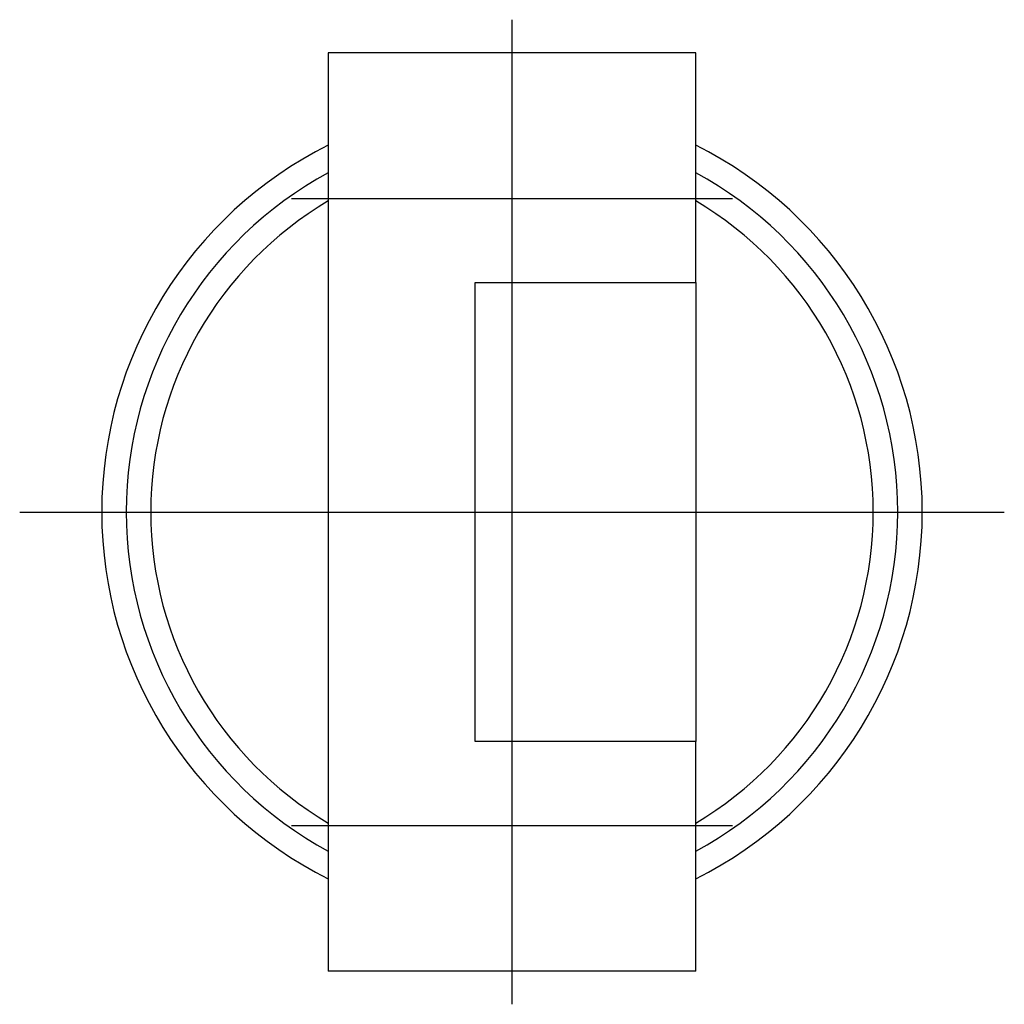
# Model space of a CAD drawing. Extents: x -0.402 to 0.402, y -0.402 to 0.402.
import ezdxf

# ---------------------------------------------------------------- set-up
doc = ezdxf.new("R2010")
doc.units = 0
doc.linetypes.add('CENTER2', pattern=[28.575, 19.05, -3.175, 3.175, -3.175])
doc.layers.add('TRDETAIL3', color=7, linetype='CONTINUOUS')
doc.layers.add('TRMODEL1', color=7, linetype='CONTINUOUS')

msp = doc.modelspace()

# ---------------------------------------------------------------- linework, layer by layer
at = {"layer": 'TRDETAIL3', "color": 4, "linetype": 'CENTER2'}
for p, q in [((0, -0.402), (0, 0.402)), ((-0.18, 0.255906), (0.18, 0.255906)), ((-0.402, 0), (0.402, 0)), ((-0.18, -0.255906), (0.18, -0.255906))]:
    msp.add_line(p, q, dxfattribs=at)
at = {"layer": 'TRMODEL1', "color": 7, "linetype": 'CONTINUOUS'}
for p, q in [((-0.15, 0.375), (-0.15, 0.325)), ((0.15, 0.375), (-0.15, 0.375)), ((0.15, 0.325), (0.15, 0.375)), ((-0.15, 0.325), (-0.15, -0.325)), ((0.15, 0.1875), (0.15, 0.325)), ((-0.03, 0.1875), (0.15, 0.1875)), ((-0.03, -0.1875), (-0.03, 0.1875)), ((0.15, 0.1875), (0.15, -0.1875)), ((0.15, -0.1875), (-0.03, -0.1875)), ((0.15, -0.325), (0.15, -0.1875)), ((-0.15, -0.325), (-0.15, -0.375)), ((0.15, -0.375), (0.15, -0.325)), ((0.15, -0.375), (-0.15, -0.375))]:
    msp.add_line(p, q, dxfattribs=at)
for radius, start, end in [(0.335, 116.600135, 243.399865), (0.335, 296.600135, 63.399865), (0.315, 118.43689, 241.56311), (0.315, 298.43689, 61.56311), (0.295, 120.562275, 239.437725), (0.295, 300.562275, 59.437725)]:
    msp.add_arc((0, 0), radius, start, end, dxfattribs=at)

doc.saveas('drawing.dxf')
